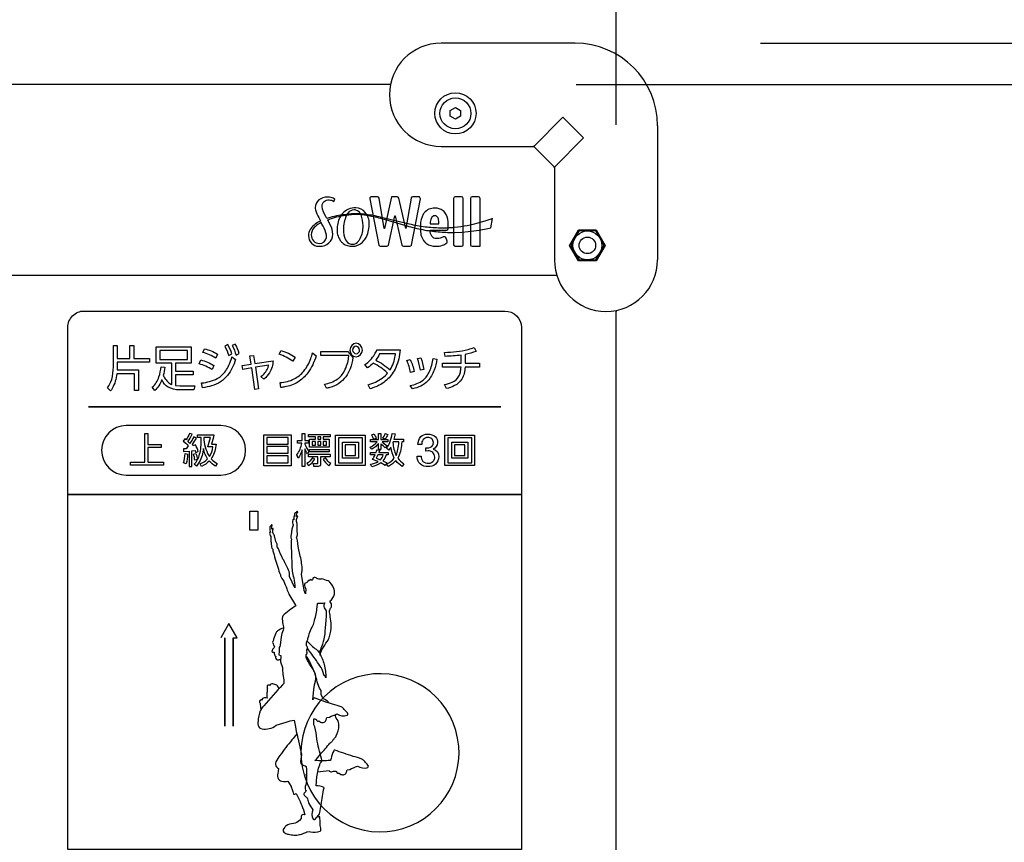
# Model space of a CAD drawing. Extents: x 0 to 6300, y 0 to 4455.
# Drawn here: x 1663 to 1902, y 3210 to 3409 of the extents above; entities that cross this region are included whole.
import ezdxf

# ---------------------------------------------------------------- set-up
doc = ezdxf.new("R2010")
doc.units = 0
doc.header["$LTSCALE"] = 4.5
doc.layers.get('DEFPOINTS').update_dxf_attribs({"linetype": 'CONTINUOUS'})
for name, color, linetype in [('P001', 131, 'CONTINUOUS'), ('P015', 111, 'CONTINUOUS'), ('P920', 125, 'CONTINUOUS'), ('P_2DIM', 6, 'CONTINUOUS')]:
    doc.layers.add(name, color=color, linetype=linetype)
doc.styles.add('BIGFONT', font='simplex.shx', dxfattribs={"bigfont": 'bigfont.shx'})
doc.dimstyles.new('DIMBIGFONT$0', dxfattribs={"dimscale": 15, "dimtxt": 3, "dimasz": 2, "dimexe": 1.5, "dimexo": 3, "dimgap": 0.75, "dimtad": 1, "dimdec": 1, "dimdsep": 46, "dimtxsty": 'BIGFONT', "dimsah": 1, "dimcen": 0, "dimclrt": 230, "dimadec": 1, "dimazin": 2, "dimtfac": 0.6, "dimtdec": 1, "dimtofl": 0, "dimtmove": 2, "dimatfit": 3, "dimfxl": 0, "dimtvp": 1, "dimtolj": 1, "dimarcsym": 0})

# ---------------------------------------------------------------- blocks, each defined once
blk = doc.blocks.new('ACADutil6021722-5018')
at = {"layer": 'P920'}
blk.add_lwpolyline([(-3.5, 2.02), (-3.5, -2.02), (0, -4.04), (3.5, -2.02), (3.5, 2.02), (0, 4.04)], close=True, dxfattribs=at)
for radius in [3.5, 2]:
    blk.add_circle((0, 0), radius, dxfattribs=at)
blk = doc.blocks.new('A$C0D436875')
at = {"layer": 'P920'}
blk.add_lwpolyline([(4.47, 5), (5.19, 3.75), (4.47, 2.5), (3.03, 2.5), (2.31, 3.75), (3.03, 5)], close=True, dxfattribs=at)
blk.add_circle((3.75, 3.75), 3.75, dxfattribs=at)
blk = doc.blocks.new('*D10')
at = {"layer": 'DEFPOINTS', "color": 0}
for p in [(1798.09, 3403.59), (2234.44, 3403.59), (1638.09, 1848.59)]:
    blk.add_point(p, dxfattribs=at)
at = {"layer": 'P_2DIM', "color": 0, "lineweight": -2}
for p, q in [((1843.09, 3403.59), (2256.94, 3403.59)), ((2234.44, 1878.59), (2234.44, 3373.59)), ((1683.09, 1848.59), (2256.94, 1848.59))]:
    blk.add_line(p, q, dxfattribs=at)
at = {"layer": 'P_2DIM', "color": 0}
for points in [[(2229.44, 3373.59), (2239.44, 3373.59), (2234.44, 3403.59)], [(2229.44, 1878.59), (2239.44, 1878.59), (2234.44, 1848.59)]]:
    blk.add_solid(points, dxfattribs=at)
at = {"layer": 'P_2DIM', "color": 230, "insert": (2200.69, 2626.09), "char_height": 45, "attachment_point": 5, "rotation": 90, "style": 'BIGFONT'}
blk.add_mtext('\\A1;1555', dxfattribs=at)
blk = doc.blocks.new('*D16')
at = {"layer": 'DEFPOINTS', "color": 0}
for p in [(1798.09, 3403.59), (1798.09, 2793.59), (2105.63, 2793.59)]:
    blk.add_point(p, dxfattribs=at)
at = {"layer": 'P_2DIM', "color": 0, "lineweight": -2}
for p, q in [((1843.09, 3403.59), (2128.13, 3403.59)), ((2105.63, 3373.59), (2105.63, 2823.59)), ((1843.09, 2793.59), (2128.13, 2793.59))]:
    blk.add_line(p, q, dxfattribs=at)
at = {"layer": 'P_2DIM', "color": 0}
for points in [[(2100.63, 3373.59), (2110.63, 3373.59), (2105.63, 3403.59)], [(2100.63, 2823.59), (2110.63, 2823.59), (2105.63, 2793.59)]]:
    blk.add_solid(points, dxfattribs=at)
at = {"layer": 'P_2DIM', "color": 230, "insert": (2071.88, 3098.59), "char_height": 45, "attachment_point": 5, "rotation": 90, "style": 'BIGFONT'}
blk.add_mtext('\\A1;610', dxfattribs=at)
blk = doc.blocks.new('*D17')
at = {"layer": 'DEFPOINTS', "color": 0}
for p in [(1818.09, 3595.04), (1398.09, 3383.59), (1818.09, 3383.59)]:
    blk.add_point(p, dxfattribs=at)
at = {"layer": 'P_2DIM', "color": 0, "lineweight": -2}
for p, q in [((1398.09, 3428.59), (1398.09, 3617.54)), ((1818.09, 3428.59), (1818.09, 3617.54)), ((1428.09, 3595.04), (1788.09, 3595.04))]:
    blk.add_line(p, q, dxfattribs=at)
at = {"layer": 'P_2DIM', "color": 0}
for points in [[(1428.09, 3600.04), (1428.09, 3590.04), (1398.09, 3595.04)], [(1788.09, 3600.04), (1788.09, 3590.04), (1818.09, 3595.04)]]:
    blk.add_solid(points, dxfattribs=at)
at = {"layer": 'P_2DIM', "color": 230, "insert": (1608.09, 3628.79), "char_height": 45, "attachment_point": 5, "style": 'BIGFONT'}
blk.add_mtext('\\A1;420', dxfattribs=at)
blk = doc.blocks.new('*D18')
at = {"layer": 'DEFPOINTS', "color": 0}
for p in [(1798.09, 3403.59), (1753.34, 3393.59), (2012.96, 3393.59)]:
    blk.add_point(p, dxfattribs=at)
at = {"layer": 'P_2DIM', "color": 0, "lineweight": -2}
for p, q in [((2012.96, 3433.59), (2012.96, 3463.59)), ((1843.09, 3403.59), (2035.46, 3403.59)), ((1798.34, 3393.59), (2035.46, 3393.59)), ((2012.96, 3363.59), (2012.96, 3333.59))]:
    blk.add_line(p, q, dxfattribs=at)
at = {"layer": 'P_2DIM', "color": 0}
for points in [[(2007.96, 3433.59), (2017.96, 3433.59), (2012.96, 3403.59)], [(2007.96, 3363.59), (2017.96, 3363.59), (2012.96, 3393.59)]]:
    blk.add_solid(points, dxfattribs=at)
at = {"layer": 'P_2DIM', "color": 230, "insert": (1973.12, 3442.76), "char_height": 45, "attachment_point": 5, "rotation": 90, "style": 'BIGFONT'}
blk.add_mtext('\\A1;10', dxfattribs=at)
blk = doc.blocks.new('*D19')
at = {"layer": 'DEFPOINTS', "color": 0}
for p in [(1818.09, 3466.14), (1818.09, 3383.59), (1808.09, 3338.84)]:
    blk.add_point(p, dxfattribs=at)
at = {"layer": 'P_2DIM', "color": 0, "lineweight": -2}
for p, q in [((1808.09, 3383.84), (1808.09, 3488.64)), ((1818.09, 3428.59), (1818.09, 3488.64)), ((1778.09, 3466.14), (1748.09, 3466.14)), ((1848.09, 3466.14), (1878.09, 3466.14))]:
    blk.add_line(p, q, dxfattribs=at)
at = {"layer": 'P_2DIM', "color": 0}
for points in [[(1778.09, 3471.14), (1778.09, 3461.14), (1808.09, 3466.14)], [(1848.09, 3471.14), (1848.09, 3461.14), (1818.09, 3466.14)]]:
    blk.add_solid(points, dxfattribs=at)
at = {"layer": 'P_2DIM', "color": 230, "insert": (1859.51, 3500.43), "char_height": 45, "attachment_point": 5, "style": 'BIGFONT'}
blk.add_mtext('\\A1;10', dxfattribs=at)
blk = doc.blocks.new('*D20')
at = {"layer": 'DEFPOINTS', "color": 0}
for p in [(1808.09, 3466.14), (1408.09, 3338.84), (1808.09, 3338.84)]:
    blk.add_point(p, dxfattribs=at)
at = {"layer": 'P_2DIM', "color": 0, "lineweight": -2}
for p, q in [((1408.09, 3383.84), (1408.09, 3488.64)), ((1808.09, 3383.84), (1808.09, 3488.64)), ((1438.09, 3466.14), (1778.09, 3466.14))]:
    blk.add_line(p, q, dxfattribs=at)
at = {"layer": 'P_2DIM', "color": 0}
for points in [[(1438.09, 3471.14), (1438.09, 3461.14), (1408.09, 3466.14)], [(1778.09, 3471.14), (1778.09, 3461.14), (1808.09, 3466.14)]]:
    blk.add_solid(points, dxfattribs=at)
at = {"layer": 'P_2DIM', "color": 230, "insert": (1608.09, 3499.89), "char_height": 45, "attachment_point": 5, "style": 'BIGFONT'}
blk.add_mtext('\\A1;400', dxfattribs=at)
blk = doc.blocks.new('*D22')
at = {"layer": 'DEFPOINTS', "color": 0}
for p in [(1753.34, 3393.59), (1753.34, 2803.59), (2012.96, 2803.59)]:
    blk.add_point(p, dxfattribs=at)
at = {"layer": 'P_2DIM', "color": 0, "lineweight": -2}
for p, q in [((1798.34, 3393.59), (2035.46, 3393.59)), ((2012.96, 3363.59), (2012.96, 2833.59)), ((1798.34, 2803.59), (2035.46, 2803.59))]:
    blk.add_line(p, q, dxfattribs=at)
at = {"layer": 'P_2DIM', "color": 0}
for points in [[(2007.96, 3363.59), (2017.96, 3363.59), (2012.96, 3393.59)], [(2007.96, 2833.59), (2017.96, 2833.59), (2012.96, 2803.59)]]:
    blk.add_solid(points, dxfattribs=at)
at = {"layer": 'P_2DIM', "color": 230, "insert": (1979.21, 3098.59), "char_height": 45, "attachment_point": 5, "rotation": 90, "style": 'BIGFONT'}
blk.add_mtext('\\A1;590', dxfattribs=at)

msp = doc.modelspace()

# ---------------------------------------------------------------- linework, layer by layer
at = {"layer": 'P001'}
for points in [[(1753.34, 3393.59), (1462.83, 3393.59)], [(1808.09, 2858.33), (1808.09, 3338.84)]]:
    msp.add_lwpolyline(points, dxfattribs=at)
at = {"layer": 'P015'}
for p, q in [((1798.09, 3403.59), (1765.59, 3403.59)), ((1795.14, 3385.64), (1788.09, 3378.59)), ((1800.14, 3380.64), (1795.14, 3385.64)), ((1818.09, 3383.59), (1818.09, 3351.09)), ((1800.14, 3380.64), (1793.09, 3373.59)), ((1765.59, 3378.59), (1788.09, 3378.59)), ((1788.09, 3378.59), (1793.09, 3373.59)), ((1793.09, 3373.59), (1793.09, 3351.09))]:
    msp.add_line(p, q, dxfattribs=at)
for points in [[(1750.47, 3361.29, -0.006023), (1754.08, 3360.28), (1757.81, 3359.19, 0.019609), (1761.63, 3358.32, 0.025571), (1765.4, 3357.84, 0.023352), (1768.97, 3357.73), (1770.62, 3357.81), (1772.17, 3357.94), (1772.9, 3358.02), (1773.59, 3358.11), (1774.86, 3358.31), (1776.92, 3358.72), (1777.64, 3358.88), (1778.08, 3361.09), (1777.66, 3360.93), (1776.44, 3360.51), (1774.51, 3359.94), (1773.31, 3359.64), (1772.65, 3359.49), (1771.96, 3359.36, -0.024039), (1768.9, 3358.91, -0.029013), (1765.44, 3358.78, -0.026021), (1761.74, 3359.04, -0.023257), (1757.95, 3359.72), (1754.18, 3360.63), (1750.52, 3361.53, 0.026453), (1747.05, 3362.14, 0.049107), (1743.89, 3362.23, 0.025033), (1741.24, 3361.92, 0.018759), (1739.22, 3361.49), (1737.94, 3361.09), (1737.93, 3361.09), (1737.66, 3361.6, -0.105921), (1736.74, 3364.01, -0.227165), (1737.25, 3365.23, -0.174328), (1738.46, 3365.61, -0.185296), (1739.61, 3365.21), (1739.83, 3365.82, 0.172977), (1738.06, 3366.3, 0.172376), (1735.99, 3365.61, 0.008757), (1735.91, 3365.54, 0.222186), (1735.07, 3363.76, 0.074173), (1735.31, 3362.74, 0.030788), (1736.17, 3360.85), (1736.35, 3360.5), (1736, 3360.32, 0.130878), (1733.86, 3358.46, 0.134545), (1733.46, 3356.97, 0.193787), (1734.2, 3355.13, 0.200759), (1735.89, 3354.37, 0.020709), (1736.18, 3354.37, 0.183037), (1738.43, 3355.2, 0.227897), (1739.35, 3357.29, 0.119909), (1738.75, 3359.54), (1738.11, 3360.76, -0.024054), (1739.3, 3361.22, -0.030405), (1741.28, 3361.73, -0.030648), (1743.9, 3362.1, -0.056218), (1747.03, 3361.99, -0.027461)], [(1753.61, 3366.37), (1751.88, 3358.71), (1751.83, 3358.71), (1750.59, 3366.04, 0.350165), (1750.21, 3366.37), (1748.73, 3366.37, 0.471254), (1748.35, 3365.91), (1750.52, 3354.68, 0.34639), (1750.9, 3354.37), (1752.44, 3354.37, 0.336473), (1752.82, 3354.67), (1754.42, 3361.72), (1754.48, 3361.72), (1756.1, 3354.67, 0.349498), (1756.47, 3354.37), (1758.03, 3354.37, 0.34291), (1758.41, 3354.68), (1760.58, 3365.91, 0.441143), (1760.2, 3366.37), (1758.72, 3366.37, 0.35022), (1758.34, 3366.04), (1757.1, 3358.71), (1757.05, 3358.71), (1755.36, 3366.07, 0.335982), (1754.98, 3366.37)], [(1770.98, 3365.98, 0.39319), (1770.59, 3366.37), (1769.03, 3366.37, 0.392603), (1768.64, 3365.98), (1768.64, 3354.75, 0.392614), (1769.03, 3354.37), (1770.59, 3354.37, 0.393201), (1770.98, 3354.75)], [(1775.06, 3354.37), (1775.06, 3365.98, 0.393422), (1774.67, 3366.37), (1773.11, 3366.37, 0.392603), (1772.72, 3365.98), (1772.72, 3354.75, 0.392614), (1773.11, 3354.37)], [(1744.95, 3363.67, 0.234743), (1741.64, 3362.22, 0.055952), (1741.07, 3361.39, 0.118419), (1740.41, 3358.35, 0.186992), (1741.38, 3355.51, 0.051978), (1741.88, 3355.04, 0.16282), (1744.07, 3354.37, 0.064823), (1744.99, 3354.48, 0.156517), (1746.98, 3355.85, 0.052118), (1747.53, 3356.69, 0.114174), (1748.19, 3359.88, 0.187927), (1747.24, 3362.56, 0.214068)], [(1745.56, 3355.58, 0.054569), (1746.02, 3356.29, 0.121016), (1746.69, 3359.3, 0.105132), (1746.2, 3361.99, 0.217909), (1744.97, 3363.15, 0.064709), (1744.5, 3363.21, 0.238702), (1743.08, 3362.46, 0.054052), (1742.63, 3361.73, 0.060675), (1742.12, 3360.21, 0.044659), (1741.91, 3358.42, 0.114766), (1742.42, 3355.96, 0.222261), (1743.71, 3354.89, 0.051832), (1744.13, 3354.85, 0.234075)], [(1764.28, 3354.37, 0.0896), (1765.97, 3354.65, 0.071309), (1766.98, 3355.19, 0.321476), (1767.1, 3355.65), (1766.78, 3356.47, 0.422259), (1766.23, 3356.66), (1765.63, 3356.39, -0.093431), (1764.56, 3356.24, -0.25836), (1763.35, 3356.81, -0.152802), (1762.95, 3358.26), (1762.95, 3358.29), (1766.98, 3358.29, 0.392835), (1767.36, 3358.68), (1767.36, 3359.72, 0.024567), (1767.34, 3360.32, 0.157627), (1766.51, 3362.57, 0.046877), (1766.13, 3362.96, 0.171848), (1764.08, 3363.62, 0.239205), (1761.54, 3362.47, 0.026652), (1761.3, 3362.13, 0.138233), (1760.62, 3359.51), (1760.62, 3358.26, 0.193203), (1761.61, 3355.47, 0.047597), (1762.08, 3355.04, 0.16058)], [(1764.08, 3361.75, 0.295765), (1763.26, 3361.24, 0.108076), (1762.96, 3359.85), (1765.06, 3359.85), (1765.06, 3360.19, 0.131887), (1764.83, 3361.34, 0.28619)], [(1737.82, 3356.5, 0.147799), (1737.25, 3358.76), (1737, 3359.24), (1736.73, 3359.76), (1736.54, 3360.1), (1736.19, 3359.92, 0.091835), (1734.84, 3358.91, 0.191928), (1734.14, 3357.14, 0.205788), (1734.71, 3355.66, 0.212124), (1736.08, 3355.07, 0.383568)], [(1781.08, 3338.69, -0.414204), (1785.08, 3334.69), (1785.08, 3294.22), (1785.08, 3208.22), (1675.08, 3208.22), (1675.08, 3294.22), (1785.08, 3294.22), (1675.08, 3294.22), (1675.08, 3334.69, -0.414214), (1679.08, 3338.69)], [(1714.11, 3327.88), (1714.87, 3328.3, 0.061401), (1713.87, 3330.59), (1713.16, 3330.2, -0.062537)], [(1714.98, 3330.32, -0.060063), (1715.89, 3327.98), (1716.67, 3328.38, 0.059743), (1715.7, 3330.69)], [(1745.01, 3327.59, 0.380369), (1746.53, 3329.23, 0.406451), (1745.01, 3330.88, 0.379368), (1743.5, 3329.23, 0.405196)], [(1685.89, 3319.94, -0.047613), (1685.43, 3319.32), (1684.71, 3320.11, 0.101818), (1685.74, 3322.08, 0.063078), (1686.16, 3325.16), (1686.16, 3330.34), (1687.08, 3330.34), (1687.08, 3327.22), (1690.15, 3327.22), (1690.15, 3330.33), (1691.08, 3330.33), (1691.08, 3327.22), (1694.9, 3327.22), (1694.9, 3326.27), (1687.08, 3326.27), (1687.08, 3325.18), (1687.07, 3324.44), (1692.27, 3324.44), (1692.27, 3319.39), (1691.31, 3319.39), (1691.31, 3323.49), (1686.99, 3323.49, -0.097674)], [(1696.17, 3319.39), (1695.57, 3320.21, 0.130162), (1697.19, 3322.72, 0.058543), (1697.72, 3325.19), (1698.61, 3325.05, -0.049983), (1698.26, 3323.1, 0.140636), (1699.85, 3321.09, 0.052207), (1700.32, 3320.86), (1700.32, 3326.04), (1696.56, 3326.04), (1696.56, 3329.98), (1704.98, 3329.98), (1704.98, 3326.04), (1701.22, 3326.04), (1701.22, 3324.13), (1705.47, 3324.13), (1705.47, 3323.22), (1701.22, 3323.22), (1701.22, 3320.63), (1702.25, 3320.54), (1705.93, 3320.54), (1705.69, 3319.59), (1702.14, 3319.59, -0.132393), (1699.43, 3320.25, -0.143694), (1697.94, 3321.93, -0.002958), (1697.9, 3322, -0.123217)], [(1711.41, 3328.26), (1710.99, 3327.28, 0.063232), (1707.82, 3328.65), (1708.21, 3329.55, -0.065672)], [(1726.33, 3328.2), (1726.82, 3329.15, -0.070295), (1730.23, 3327.49), (1729.68, 3326.5, 0.076001)], [(1727.74, 3320.29, -0.023666), (1726.76, 3320.17), (1726.56, 3321.36, 0.101974), (1730.01, 3322.24, 0.104806), (1732.34, 3324.13, 0.088698), (1734.02, 3327.19, 0.017595), (1734.45, 3328.52), (1735.29, 3327.83, -0.085856), (1733.3, 3323.7, -0.093198), (1730.86, 3321.44, -0.097843)], [(1740.45, 3322.16, 0.117998), (1742.19, 3324.17, 0.095088), (1743.19, 3327.49, 0.006913), (1743.24, 3327.88), (1736.46, 3327.88), (1736.46, 3328.91), (1743.02, 3328.91), (1744.23, 3327.42, -0.051211), (1743.56, 3324.7, -0.075639), (1742.5, 3322.77, -0.165493), (1738.66, 3320.16, -0.026796), (1737.8, 3319.97), (1737.33, 3320.98, 0.111344)], [(1745.01, 3328.32, 0.402841), (1745.85, 3329.23, 0.382397), (1745.01, 3330.14, 0.402661), (1744.17, 3329.23, 0.378748)], [(1751.34, 3322.43, 0.05665), (1752.63, 3323.64, 0.067273), (1749.16, 3326.09, -0.063833), (1747.78, 3324.9), (1747.14, 3325.73, 0.110793), (1749.5, 3328.18, 0.035926), (1750.05, 3329.28), (1755.68, 3329.28, -0.083854), (1754.62, 3324.97, -0.093019), (1752.69, 3322.22, -0.09339), (1749.8, 3320.34, -0.031477), (1748.38, 3319.84), (1747.91, 3320.82, 0.096341)], [(1753.23, 3324.45, 0.106425), (1754.5, 3327.92, 0.007581), (1754.56, 3328.3), (1750.7, 3328.3, -0.045488), (1749.76, 3326.8, -0.064027)], [(1770.44, 3328.01, -0.034968), (1766.6, 3327.7), (1766.42, 3328.67, 0.062616), (1772.18, 3329.38, 0.029982), (1773.62, 3329.86), (1774.13, 3328.9, -0.035847), (1771.42, 3328.18), (1771.42, 3326.07), (1774.96, 3326.07), (1774.96, 3325.09), (1771.41, 3325.09, -0.124749), (1770.62, 3322.18, -0.136421), (1768.9, 3320.62, -0.062813), (1766.91, 3319.89), (1766.47, 3320.85, 0.05974), (1768.33, 3321.46, 0.149985), (1769.93, 3322.87, 0.073064), (1770.29, 3323.86, 0.042593), (1770.44, 3325.09), (1765.97, 3325.09), (1765.97, 3326.07), (1770.44, 3326.07)], [(1707.36, 3326.83, -0.068552), (1710.51, 3325.49), (1710.11, 3324.48, 0.064778), (1706.98, 3325.89)], [(1707.79, 3320.1), (1707.55, 3321.26, 0.095024), (1711.34, 3322.32, 0.115267), (1713.38, 3324.17, 0.046029), (1714.16, 3325.55, 0.036728), (1714.91, 3327.62), (1715.76, 3326.95, -0.085963), (1713.84, 3323.08, -0.161148), (1709.97, 3320.56, -0.038428)], [(1721.93, 3322.85, 0.147354), (1723.59, 3324.84, 0.035398), (1723.81, 3325.58), (1720.58, 3325.05), (1721.35, 3319.81), (1720.43, 3319.7), (1719.69, 3324.9), (1717.51, 3324.54), (1717.39, 3325.47), (1719.55, 3325.81), (1719.26, 3327.81), (1720.16, 3327.92), (1720.45, 3325.95), (1724.86, 3326.65, -0.122411), (1724.01, 3323.7, -0.088304), (1722.6, 3322.15)], [(1759.06, 3324.02), (1758.19, 3323.78, 0.069683), (1757.32, 3326.67), (1758.14, 3326.92, -0.062117)], [(1758.69, 3319.86), (1758.13, 3320.6, 0.108447), (1761.25, 3321.94, 0.124869), (1762.8, 3324.02, 0.074792), (1763.65, 3327.22), (1764.6, 3327.01, -0.043762), (1763.93, 3324.38, -0.103273), (1762.35, 3321.72, -0.161952)], [(1760.67, 3327.36, -0.043692), (1761.45, 3324.55), (1760.58, 3324.33, 0.054269), (1759.86, 3327.16)], [(1689.28, 3310.93, 0.414212), (1683.28, 3304.93, 0.414208), (1689.28, 3298.93), (1712.22, 3298.93, 0.414207), (1718.22, 3304.93, 0.414212), (1712.22, 3310.93)], [(1705.3, 3306.35, 0.014989), (1706.3, 3307.9), (1705.67, 3308.18, -0.03822), (1704.7, 3306.56), (1704.21, 3307.04, 0.05175), (1705.25, 3308.82), (1704.61, 3309.04, -0.055564), (1703.76, 3307.47), (1703.44, 3307.71), (1703.08, 3307.17, -0.048428), (1704.32, 3306.02), (1703.81, 3305.33), (1703.12, 3305.3), (1703.17, 3304.66), (1704.55, 3304.75), (1704.55, 3301.04), (1705.21, 3301.04), (1705.21, 3304.8), (1705.97, 3304.88), (1706.1, 3304.43), (1706.72, 3304.67, 0.06819), (1706.03, 3306.23), (1705.48, 3306)], [(1730.67, 3303.83, 0.103873), (1731.84, 3306.66), (1730.83, 3306.66), (1730.83, 3307.31), (1731.91, 3307.31), (1731.91, 3309.01), (1732.6, 3309.01), (1732.6, 3307.31), (1733.46, 3307.31), (1733.46, 3306.66), (1732.6, 3306.66), (1732.6, 3306.45, 0.097419), (1733.57, 3304.68), (1733.19, 3304.06, -0.052525), (1732.6, 3305.28), (1732.6, 3301.02), (1731.91, 3301.02), (1731.91, 3305.07, -0.073025), (1730.99, 3303.03)], [(1752.5, 3306.05), (1752.08, 3305.53, -0.058211), (1751.04, 3306.54), (1751.04, 3305.12), (1750.4, 3305.12), (1750.4, 3306.56, -0.082413), (1748.82, 3305.17), (1748.39, 3305.7, 0.092475), (1750.09, 3307), (1748.52, 3307), (1748.52, 3307.58), (1750.4, 3307.58), (1750.4, 3309.01), (1751.04, 3309.01), (1751.04, 3307.58), (1752.68, 3307.58), (1752.68, 3307), (1751.32, 3307, 0.060048)], [(1754.63, 3302.43, -0.088185), (1752.88, 3301.03), (1752.41, 3301.67, 0.129762), (1754.27, 3303.02, -0.081173), (1753.44, 3305.73), (1752.93, 3304.94), (1752.41, 3305.45, 0.067164), (1753.17, 3306.81, 0.060598), (1753.75, 3309.04), (1754.46, 3308.9, -0.031435), (1754.19, 3307.66), (1756.47, 3307.66), (1756.47, 3306.97), (1756.07, 3306.97, -0.09772), (1755.26, 3303.35, -0.017532), (1755.09, 3303.05, 0.101206), (1756.59, 3301.65), (1756.16, 3300.99, -0.092851)], [(1710.88, 3301.07, -0.05914), (1709.4, 3302.34, -0.089566), (1707.54, 3301.04), (1707.16, 3301.64, 0.109526), (1708.98, 3302.88, -0.090115), (1707.97, 3305.41, -0.113), (1706.97, 3302.03, -0.044968), (1706.28, 3301.1), (1705.75, 3301.56, 0.138247), (1707.07, 3303.96, 0.042072), (1707.36, 3305.7, 0.027958), (1707.44, 3308.03), (1706.58, 3308.03), (1706.58, 3308.7), (1710.51, 3308.7, -0.021107), (1709.95, 3306.41), (1711.06, 3306.41, -0.113653), (1710.06, 3303.17, -0.017463), (1709.87, 3302.88, 0.068907), (1711.32, 3301.73)], [(1708.06, 3308.03, 0.110728), (1709.26, 3303.68, 0.013999), (1709.42, 3303.44, 0.116417), (1710.3, 3305.76), (1709.05, 3305.76, 0.044177), (1709.66, 3308.03)], [(1748.78, 3308.68), (1749.35, 3308.94, -0.0495), (1749.87, 3307.83), (1749.28, 3307.6, 0.064077)], [(1751.49, 3307.85, 0.049448), (1752.05, 3308.97), (1752.67, 3308.75, -0.055313), (1752.07, 3307.63)], [(1754.7, 3303.7, 0.057413), (1755.15, 3305.14, 0.038692), (1755.37, 3306.97), (1753.98, 3306.97), (1753.93, 3306.84, 0.087139)], [(1761.22, 3302.26, 0.431089), (1763.83, 3302.45, 0.158767), (1764.09, 3303.29, 0.432347), (1762.44, 3304.78), (1761.88, 3304.74), (1761.88, 3305.53), (1762.09, 3305.52), (1762.29, 3305.52, 0.246691), (1763.6, 3306.15, 0.137344), (1763.76, 3306.79, 0.43591), (1762.38, 3308.04, 0.441425), (1760.92, 3306.35), (1759.99, 3306.35, -0.180652), (1760.7, 3308.24, -0.196386), (1762.24, 3308.85, -0.011605), (1762.38, 3308.86, -0.189074), (1764.22, 3308.22, -0.20799), (1764.75, 3306.78, -0.294838), (1763.68, 3305.23), (1763.68, 3305.21, -0.369693), (1765.07, 3303.33, -0.431906), (1762.41, 3300.97, -0.184315), (1760.51, 3301.63, -0.189751), (1759.84, 3303.13, -0.029581), (1759.83, 3303.5), (1760.76, 3303.5, 0.187585)], [(1748.95, 3302.71, 0.050119), (1749.59, 3303.84), (1748.52, 3303.84), (1748.52, 3304.44), (1749.84, 3304.44), (1750.07, 3305.08), (1750.74, 3304.94), (1750.55, 3304.44), (1752.8, 3304.44), (1752.8, 3303.84), (1752.26, 3303.84, -0.102818), (1751.52, 3302.37), (1752.45, 3301.89), (1752.07, 3301.29), (1751.02, 3301.89, -0.11015), (1748.82, 3300.94), (1748.52, 3301.57, 0.097187), (1750.37, 3302.2)], [(1703.14, 3301.86, 0.077042), (1703.53, 3304.13), (1704.14, 3304.03, -0.063367), (1703.78, 3301.66)], [(1706.54, 3302.68), (1705.9, 3302.51, 0.063673), (1705.58, 3304.03), (1706.15, 3304.19, -0.053106)], [(1733.49, 3301.23, 0.114918), (1734.98, 3302.81), (1734.41, 3303.07, -0.106005), (1733.06, 3301.72)], [(1735.5, 3301.7, 0.495141), (1735.73, 3301.92), (1735.73, 3303.37), (1733.44, 3303.37), (1733.44, 3303.99), (1738.74, 3303.99), (1738.74, 3303.37), (1736.41, 3303.37), (1736.41, 3301.62, -0.46772), (1735.81, 3301.02), (1734.75, 3301.02), (1734.65, 3301.72)], [(1737.61, 3303.07), (1737.01, 3302.79, 0.0892), (1738.36, 3301.21), (1738.84, 3301.7, -0.072257)], [(1750.94, 3302.65, 0.112059), (1751.58, 3303.84), (1750.3, 3303.84), (1749.89, 3303.04)], [(1722.61, 3243.01, 0.063126), (1721.77, 3241.83, 0.078451), (1721.24, 3239.22, 0.213637), (1721.23, 3238.38), (1721.25, 3238.24, 0.29448), (1722.21, 3237.43, 0.115548), (1723.92, 3237.49, 0.139993), (1725.62, 3238.3), (1728.05, 3239.04, -0.04706), (1730.01, 3239.54), (1730.01, 3239.51), (1730.34, 3237.9, 0.065783), (1730.76, 3235.67), (1730.8, 3235.4), (1730.86, 3235.24), (1731.79, 3231.19, 0.111142), (1731.6, 3229, 0.07732), (1732.36, 3228.58, 0.016093), (1732.92, 3228.34, -0.031578), (1732.98, 3225.25, -0.072453), (1732.69, 3223.46, 0.214148), (1732.86, 3222.29, 0.134949), (1732.31, 3221.71, 0.194697), (1732.45, 3221.32, 0.095414), (1733, 3220.84, -0.183242), (1733.21, 3220.47, -0.021101), (1733.56, 3219.32, -0.012015), (1734.54, 3217.81, 0.236927), (1734.59, 3215.56, 0.319887), (1734.93, 3215.48, 0.120647), (1735.34, 3215.83, -0.048102), (1735.95, 3216.59, 0.129781), (1736.23, 3217.14, 0.041978), (1736.5, 3219.05, -0.011405), (1737.24, 3223.13, 0.24894), (1737.03, 3223.3, 0.074455), (1735.34, 3223.62), (1735.49, 3225.79, -0.074833), (1736.33, 3229.12, 0.400508), (1736.62, 3230.25, -0.031766), (1735.49, 3235.05, 0.029334), (1735.02, 3237.9), (1734.79, 3238.39), (1734.74, 3238.98), (1734.74, 3239.85, -0.182205), (1735.17, 3239.81), (1735.31, 3239.74, 0.229288), (1735.66, 3239.33, 0.155043), (1735.97, 3239.35), (1736.41, 3239.07, 0.479642), (1737.76, 3239.69, 0.042053), (1737.86, 3240.03), (1737.88, 3240.14), (1738.52, 3240.26, -0.007221), (1740.35, 3241.06, 0.218527), (1742.86, 3240.71, 0.309413), (1743, 3241.03, 0.126849), (1742.75, 3241.48, -0.013489), (1741.94, 3242.36, 0.126123), (1741.42, 3242.74, 0.046808), (1739.31, 3243.39, -0.011902), (1734.91, 3244.91, 0.250438), (1734.71, 3244.73, 0.058145), (1734.54, 3244.43), (1734.79, 3246.95), (1734.91, 3248.1), (1735.19, 3249, 0.165824), (1734.9, 3251.23, 0.060052), (1734.31, 3252.23, -0.057019), (1732.93, 3254.66, -0.035595), (1732.88, 3255.45), (1733.1, 3255.53, -0.124083), (1733.12, 3256.02, 0.016646), (1733.04, 3256.65, 0.415579), (1733.1, 3257.38, -0.181252), (1732.96, 3257.76, -0.047933), (1732.95, 3258.11, -0.088169), (1733.22, 3258.91, 0.027452), (1733.3, 3259.19, -0.027617), (1733.75, 3260.82, -0.041586), (1734.53, 3262.42, 0.043389), (1734.92, 3263.72, 0.027841), (1735.58, 3266.92), (1735.58, 3266.93), (1735.62, 3267.84), (1735.8, 3267.85, 0.036146), (1737.41, 3267.96, 0.253284), (1737.24, 3266.75), (1737.75, 3266.03, -0.04632), (1737.74, 3264.88, -0.009107), (1737.67, 3263.87, 0.01253), (1737.39, 3260.42, -0.044733), (1737.09, 3258.87, -0.012929), (1736.75, 3257.67, 0.05061), (1736.23, 3256.27, 0.055198), (1736.24, 3255.31, 0.15665), (1736.45, 3255.92, -0.084021), (1736.8, 3256.76, -0.018106), (1738.02, 3258.61, 0.0728), (1738.59, 3259.83, 0.072897), (1738.96, 3262.48, 0.028009), (1738.72, 3264.66, -0.001122), (1738.55, 3266.07, -0.070511), (1738.94, 3266.83, 0.101504), (1739.06, 3267.22, 0.193383), (1738.75, 3268.18), (1738.62, 3268.37, 0.165008), (1739.74, 3270.1, 0.102798), (1739.76, 3270.88, 0.141757), (1738.66, 3273, 0.121224), (1738.24, 3273.26, 0.018368), (1736.65, 3273.79), (1736.55, 3273.74, -0.14349), (1735.97, 3273.69, -0.049089), (1735.47, 3273.83, 0.388517), (1734.59, 3274.02, 0.16676), (1734.46, 3273.52, -0.34895), (1734.2, 3273.48, -0.076394), (1733.98, 3273.59, 0.426856), (1733.73, 3273.34, 0.500543), (1733.26, 3273.13, -0.244652), (1732.75, 3272.77, 0.288646), (1732.53, 3272.51, 0.111304), (1732.6, 3271.87), (1732.79, 3271.29), (1732.72, 3270.19), (1732.42, 3270.97), (1731.76, 3274.93), (1731.75, 3274.99, 0.080696), (1731.91, 3275.99, 0.024501), (1731.91, 3276.73, 0.043833), (1731.25, 3280.09, -0.030766), (1730.79, 3283.1, 0.183726), (1730.57, 3283.7), (1730.78, 3284.48, 0.040552), (1730.71, 3285.32), (1730.7, 3286.92, 0.166913), (1730.62, 3287.47, -0.14401), (1730.62, 3288.38), (1730.86, 3289.01, 0.248126), (1730.48, 3288.9), (1730.74, 3289.83, 1.033976), (1730.66, 3290.09), (1730.4, 3289.8, 0.428404), (1730.17, 3289.66, 0.033453), (1729.93, 3288.7, 0.117728), (1729.91, 3288.1), (1729.8, 3288.24, 0.168607), (1729.65, 3287.91, 0.034112), (1729.6, 3287.65, 0.195234), (1729.7, 3287.03, -0.081362), (1729.72, 3286.82), (1729.49, 3286.08, 0.052041), (1729.34, 3285.1), (1729.14, 3284.07, 0.072215), (1729.32, 3283.39), (1729.25, 3282.96, 0.006294), (1729.39, 3278.16, 0.043737), (1729.51, 3275.96), (1729.48, 3275.63, 0.049269), (1729.9, 3273.99, -0.031076), (1730.18, 3271.61), (1728.89, 3274.37), (1728.86, 3274.42, 0.110009), (1728.61, 3275.91, 0.044621), (1727.26, 3278.59, -0.031677), (1726.16, 3281.02, 0.185032), (1725.83, 3281.48), (1725.83, 3282.18, 0.043551), (1725.58, 3282.87), (1725.21, 3284.21, 0.16431), (1725.01, 3284.65, -0.150271), (1724.81, 3285.41), (1724.88, 3285.99, 0.226854), (1724.57, 3285.82), (1724.59, 3286.65, 1.038277), (1724.45, 3286.86), (1724.29, 3286.56, 0.418887), (1724.11, 3286.4, 0.030621), (1724.12, 3285.54, 0.127321), (1724.24, 3285.03), (1724.11, 3285.13, 0.208928), (1724.06, 3284.59, 0.193483), (1724.32, 3284.07, -0.083552), (1724.36, 3283.92), (1724.32, 3283.26, 0.054888), (1724.41, 3282.4), (1724.47, 3281.5, 0.069905), (1724.78, 3280.96), (1724.81, 3280.59, 0.00595), (1726.03, 3276.59, 0.044388), (1726.64, 3274.78), (1726.69, 3274.5, 0.049112), (1727.44, 3273.2, -0.031128), (1728.18, 3271.38, 0.00851), (1728.72, 3270.1), (1730.33, 3267.4), (1730.41, 3267.23, 0.061966), (1727.23, 3264.78, 0.110922), (1727.1, 3264.03, 0.062445), (1727.34, 3262.44, -0.156917), (1727.29, 3261.37, 0.068328), (1726.81, 3259.75), (1726.61, 3257.72, -0.056421), (1726.37, 3257.14), (1726.32, 3256.21), (1726.3, 3255.37), (1726.69, 3255.24), (1726.65, 3255.17, 0.256248), (1726.73, 3255.22), (1726.75, 3255.22), (1726.64, 3253.67), (1727.13, 3252.32, 0.005028), (1727.27, 3250.59), (1727.51, 3249.31, 0.037307), (1727.51, 3248.43), (1727.19, 3248.1, 0.011373)], [(1732.39, 3226.32), (1732.77, 3226.32), (1732.41, 3226.2), (1732.47, 3226.05, 272.108465)]]:
    msp.add_lwpolyline(points, format="xyb", close=True, dxfattribs=at)
for points in [[(1803.25, 3358.34), (1805.42, 3354.59), (1803.25, 3350.84), (1798.92, 3350.84), (1796.76, 3354.59), (1798.92, 3358.34)], [(1704.09, 3326.92), (1704.09, 3329.09), (1697.45, 3329.09), (1697.45, 3326.92)], [(1780.08, 3315.44), (1680.08, 3315.44)], [(1690.3, 3301.34), (1690.3, 3302.06), (1693.78, 3302.06), (1693.78, 3309), (1694.53, 3309), (1694.53, 3306.35), (1697.71, 3306.35), (1697.71, 3305.63), (1694.53, 3305.63), (1694.53, 3302.06), (1698.27, 3302.06), (1698.27, 3301.34)], [(1729.26, 3308.66), (1729.26, 3301.21), (1722.6, 3301.21), (1722.6, 3308.66)], [(1723.32, 3308), (1723.32, 3306.46), (1728.53, 3306.46), (1728.53, 3308)], [(1738.74, 3308.77), (1738.74, 3308.16), (1737.05, 3308.16), (1737.05, 3307.6), (1738.48, 3307.6), (1738.48, 3305.67), (1733.74, 3305.67), (1733.74, 3307.6), (1735.13, 3307.6), (1735.13, 3308.16), (1733.44, 3308.16), (1733.44, 3308.77)], [(1735.13, 3307.08), (1734.37, 3307.08), (1734.37, 3306.17), (1735.13, 3306.17)], [(1736.48, 3308.16), (1735.71, 3308.16), (1735.71, 3307.6), (1736.48, 3307.6)], [(1736.48, 3307.08), (1735.71, 3307.08), (1735.71, 3306.17), (1736.48, 3306.17)], [(1737.86, 3307.08), (1737.05, 3307.08), (1737.05, 3306.17), (1737.86, 3306.17)], [(1740.04, 3308.6), (1747.23, 3308.6), (1747.23, 3301.22), (1740.04, 3301.22)], [(1746.52, 3307.95), (1740.74, 3307.95), (1740.74, 3301.91), (1746.52, 3301.91)], [(1745.55, 3306.9), (1745.55, 3303.04), (1741.69, 3303.04), (1741.69, 3306.9)], [(1773.75, 3308.6), (1773.75, 3301.22), (1766.55, 3301.22), (1766.55, 3308.6)], [(1767.26, 3307.95), (1767.26, 3301.91), (1773.04, 3301.91), (1773.04, 3307.95)], [(1772.06, 3306.9), (1772.06, 3303.04), (1768.2, 3303.04), (1768.2, 3306.9)], [(1723.32, 3305.83), (1723.32, 3304.23), (1728.53, 3304.23), (1728.53, 3305.83)], [(1738.48, 3305.16), (1738.48, 3304.56), (1733.71, 3304.56), (1733.71, 3305.16)], [(1742.37, 3306.28), (1742.37, 3303.67), (1744.86, 3303.67), (1744.86, 3306.28)], [(1768.88, 3306.28), (1768.88, 3303.67), (1771.37, 3303.67), (1771.37, 3306.28)], [(1723.32, 3303.59), (1723.32, 3301.9), (1728.53, 3301.9), (1728.53, 3303.59)], [(1721.15, 3285.55), (1719.24, 3285.55), (1719.24, 3290.21), (1721.15, 3290.21)], [(1721.15, 3285.55), (1719.24, 3285.55), (1719.24, 3290.21), (1721.15, 3290.21)], [(1713.17, 3238.09), (1713.17, 3259.52)], [(1715.16, 3259.52), (1715.16, 3238.09)]]:
    msp.add_lwpolyline(points, close=True, dxfattribs=at)
for points in [[(1422.52, 3347.37), (1793.65, 3347.37)], [(1808.08, 3338.84), (1808.08, 3338.59)], [(1715.16, 3259.52), (1716.15, 3259.52), (1714.17, 3262.96), (1712.18, 3259.52)], [(1715.16, 3259.52), (1716.15, 3259.52), (1714.17, 3262.96), (1712.18, 3259.52), (1712.18, 3259.52), (1712.18, 3259.52)]]:
    msp.add_lwpolyline(points, dxfattribs=at)
for points in [[(1727.4, 3261.84, 0.080206), (1725.96, 3261.15, 0.127815), (1725.52, 3260.64), (1724.97, 3259.15, -0.066139), (1724.76, 3258.38, 0.306639), (1724.9, 3258.08), (1724.96, 3257.66, -0.310782), (1725.19, 3257.35, -0.111465), (1724.77, 3256.7, 0.279527), (1724.61, 3256.15, 0.299701), (1724.86, 3256.01, 0.093079), (1725.1, 3256.03, -0.322867), (1725.13, 3255.71, 0.722811), (1725.25, 3255.52, 0.190837), (1725.3, 3255.18, 0.25791), (1725.54, 3255.04, 0.28195), (1725.55, 3254.44, 0.407486), (1726.23, 3254.16, -0.008402), (1726.68, 3254.23)], [(1733.11, 3258.67, 0.022931), (1735.32, 3256.7, -0.06908), (1736.09, 3255.84, -0.062283), (1737.25, 3253.01, -0.049739), (1737.7, 3249.79, -0.069621), (1737.35, 3250.45, 0.900267), (1737.18, 3250.33, 0.101729), (1736.52, 3252.32, 0.011734), (1734.23, 3255.56, -0.005409), (1733.21, 3256.95)], [(1738.47, 3243.67), (1738.41, 3243.8), (1738.17, 3244.06), (1738.04, 3244.15), (1737.39, 3244.51, -0.143806), (1736.88, 3245.04), (1736.52, 3245.75, -0.117964), (1736.55, 3246.29), (1736.55, 3246.31, 0.169714), (1736.51, 3246.75), (1736.32, 3247.02), (1736.13, 3247.3), (1736.11, 3247.31), (1735.69, 3248.37, -0.041299), (1735.27, 3250.25, 0.043918), (1734.79, 3251.48, 0.026381), (1733.14, 3254.77, 0.021112), (1732.89, 3255.03)], [(1726.33, 3247.18), (1725.93, 3247.85, 0.175215), (1725.55, 3248.11), (1725.06, 3248.26, 0.177261), (1724.56, 3248.34, 0.302697), (1724.15, 3248.06), (1724.14, 3247.95, 0.291354), (1723.92, 3248.05), (1723.61, 3248, 0.309103), (1723.4, 3247.57, 0.282377), (1723.53, 3247.3), (1723.47, 3247.23), (1723.44, 3247.13), (1723.41, 3246.88), (1723.43, 3246.61), (1723.44, 3246.49), (1723.42, 3246.38, 0.217447), (1723.36, 3245.92), (1723.38, 3245.69), (1723.36, 3245.59), (1723.34, 3245.46), (1723.35, 3245.16), (1723.39, 3245.03), (1723.44, 3244.91), (1723.48, 3244.9), (1723.53, 3244.88), (1723.08, 3244.92, 0.177375), (1722.56, 3244.89, 0.299889), (1722.22, 3244.54), (1722.23, 3244.42, 0.289627), (1722, 3244.48), (1721.71, 3244.36, 0.308348), (1721.59, 3243.9, 0.279194), (1721.78, 3243.66), (1721.73, 3243.58), (1721.72, 3243.47), (1721.74, 3243.23), (1721.82, 3242.96), (1721.85, 3242.85), (1721.86, 3242.74, 0.213547), (1721.9, 3242.28), (1721.96, 3242.05)], [(1735.67, 3227, -0.018577), (1738.45, 3227.3, 0.331375), (1739.01, 3227.05, -0.132939), (1740.08, 3227.15), (1740.23, 3227.08, 0.22721), (1740.58, 3226.67, 0.150494), (1740.88, 3226.69), (1741.33, 3226.4, 0.47404), (1742.68, 3227, 0.046706), (1742.79, 3227.37), (1742.81, 3227.48), (1743.46, 3227.6, -0.006918), (1745.31, 3228.41, 0.225003), (1747.83, 3228.06, 0.311174), (1747.98, 3228.38, 0.126509), (1747.72, 3228.84, -0.013874), (1746.91, 3229.72, 0.125629), (1746.38, 3230.11, 0.046471), (1744.26, 3230.76, -0.012501), (1739.83, 3232.29, 0.245943), (1739.62, 3232.12, 0.08484), (1738.95, 3230.26, -0.130814), (1738.72, 3229.76, -0.037833), (1735.01, 3229.76, 0.032285), (1736.36, 3231.27, -0.00288), (1738.67, 3233.94, 0.112537), (1739.22, 3234.48, 0.004024), (1739.65, 3235.03, 0.092706), (1740.17, 3235.71, 0.116126), (1740.84, 3238.26, 0.148712), (1740.45, 3239.67), (1740.16, 3240), (1740.19, 3239.99), (1740.07, 3240.24, 0.026806), (1739.86, 3240.85)], [(1730.62, 3236.14, 0.011881), (1729.44, 3234.75, 0.011785), (1726.52, 3230.99, 0.072885), (1725.57, 3229.41, 0.095424), (1725.45, 3228.83, 0.298228), (1726.21, 3227.82), (1726.05, 3226.55, 0.210957), (1726.04, 3225.71), (1726.06, 3225.57, 0.293117), (1727.01, 3224.76, 0.10261), (1728.42, 3224.75), (1729.29, 3223.44), (1729.29, 3223.39), (1729.48, 3222.76), (1729.7, 3222.23), (1729.84, 3221.6, 0.096395), (1730.44, 3221.73), (1730.45, 3221.73, -0.032862), (1732.23, 3217.84), (1732.54, 3216.61, 0.203359), (1731.93, 3216.56, 0.217135), (1731.67, 3216.18, 0.041679), (1731.65, 3215.69), (1731.26, 3215.24, -0.186622), (1729.81, 3214.47, 0.136559), (1728.02, 3213.91, 0.181354), (1727.61, 3213.4, 0.329), (1727.32, 3212.63, 0.149587), (1727.75, 3212.2, 0.074615), (1728.62, 3211.88, 0.021773), (1729.93, 3211.67, 0.127426), (1731.28, 3211.85), (1731.44, 3211.86, 0.070354), (1732.57, 3212.24, -0.00421), (1733.08, 3212.45), (1733.66, 3212.58), (1733.95, 3212.5, 0.136771), (1736.26, 3212.6, 0.016186), (1736.32, 3212.63, 0.227249), (1736.47, 3213, 0.046549), (1736.25, 3214.32, 0.151166), (1736.21, 3215.6), (1736.19, 3215.67), (1736.18, 3215.95), (1736.1, 3216.19, 0.299653), (1735.83, 3215.99), (1735.77, 3216), (1735.75, 3216.09), (1735.67, 3216.27)]]:
    msp.add_lwpolyline(points, format="xyb", dxfattribs=at)
msp.add_circle((1769.09, 3386.59), 5, dxfattribs=at)
for centre, radius, start, end in [((1765.59, 3391.09), 12.5, 90, 270), ((1798.09, 3383.59), 20, 0, 90), ((1787.88, 3378.09), 0.5, 45, 90), ((1792.59, 3373.38), 0.5, 0, 45), ((1805.59, 3351.09), 12.5, 180, 0)]:
    msp.add_arc(centre, radius, start, end, dxfattribs=at)

# ---------------------------------------------------------------- block references
at = {"layer": 'P920', "rotation": 270}
for name, p in [('A$C0D436875', (1765.34, 3390.34)), ('ACADutil6021722-5018', (1801.09, 3354.59))]:
    msp.add_blockref(name, p, dxfattribs=at)

# ---------------------------------------------------------------- dimensions: what is measured, and where the dimension line sits
at = {"layer": 'P_2DIM'}
for base, p1, p2, picture, middle in [((1818.09, 3595.04), (1398.09, 3383.59), (1818.09, 3383.59), '*D17', (1608.09, 3628.79)), ((1808.09, 3466.14), (1408.09, 3338.84), (1808.09, 3338.84), '*D20', (1608.09, 3499.89))]:
    dim = msp.add_linear_dim(base=base, p1=p1, p2=p2, dimstyle='DIMBIGFONT$0', dxfattribs=at)
    dim.commit()
    dim.dimension.update_dxf_attribs({"geometry": picture, "text_midpoint": middle})
dim = msp.add_linear_dim(base=(1818.09, 3466.14), p1=(1808.09, 3338.84), p2=(1818.09, 3383.59), dimstyle='DIMBIGFONT$0', dxfattribs=at)
dim.commit()
dim.dimension.update_dxf_attribs({"geometry": '*D19', "text_midpoint": (1859.51, 3500.43), "dimtype": 160})
dim = msp.add_linear_dim(base=(2012.96, 3393.59), p1=(1798.09, 3403.59), p2=(1753.34, 3393.59), angle=90, dimstyle='DIMBIGFONT$0', dxfattribs=at)
dim.commit()
dim.dimension.update_dxf_attribs({"geometry": '*D18', "text_midpoint": (1973.12, 3442.76), "dimtype": 160})
for base, p1, p2, picture, middle in [((2234.44, 3403.59), (1638.09, 1848.59), (1798.09, 3403.59), '*D10', (2200.69, 2626.09)), ((2105.63, 2793.59), (1798.09, 3403.59), (1798.09, 2793.59), '*D16', (2071.88, 3098.59)), ((2012.96, 2803.59), (1753.34, 3393.59), (1753.34, 2803.59), '*D22', (1979.21, 3098.59))]:
    dim = msp.add_linear_dim(base=base, p1=p1, p2=p2, angle=90, dimstyle='DIMBIGFONT$0', dxfattribs=at)
    dim.commit()
    dim.dimension.update_dxf_attribs({"geometry": picture, "text_midpoint": middle})

doc.saveas('drawing.dxf')
